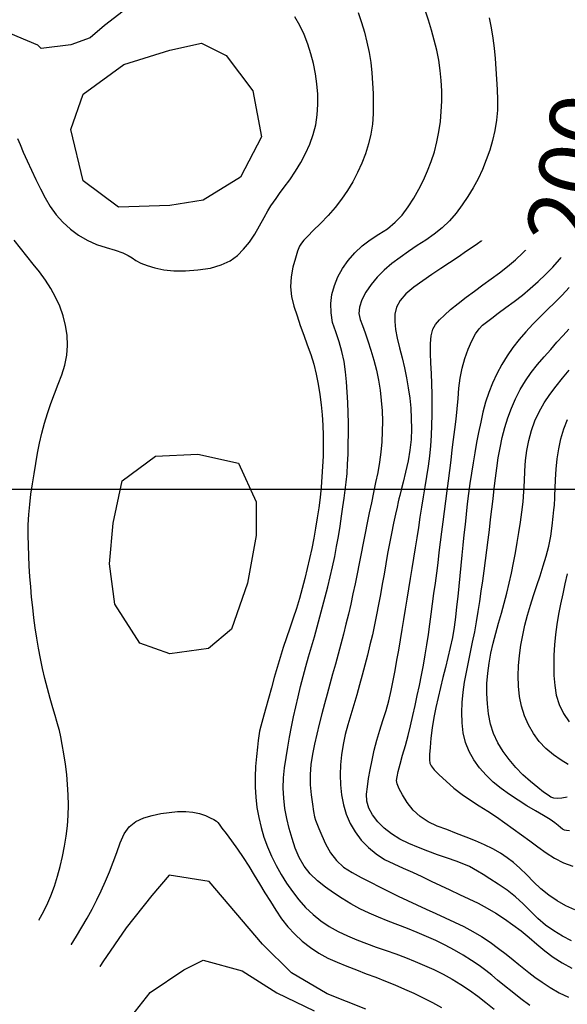
# Model space of a CAD drawing. Extents: x 790917 to 798090, y 7595979 to 7601082.
# Drawn here: x 796044 to 796210, y 7600344 to 7600642 of the extents above; entities that cross this region are included whole.
import ezdxf

# ---------------------------------------------------------------- set-up
doc = ezdxf.new("R2010")
doc.units = 0
for name, color, linetype in [('MALHA_COORDS_UTM', 7, 'CONTINUOUS'), ('TEXTO TOPOGRAFIA', 34, 'CONTINUOUS'), ('TOP-CURVA MESTRA', 34, 'CONTINUOUS'), ('TOP-CURVA_INTERMEDIARIA', 33, 'CONTINUOUS')]:
    doc.layers.add(name, color=color, linetype=linetype)
doc.styles.add('ROMANS', font='romans.shx', dxfattribs={"oblique": 15})

msp = doc.modelspace()

# ---------------------------------------------------------------- linework, layer by layer
at = {"layer": 'MALHA_COORDS_UTM'}
msp.add_line((795262.33, 7600500), (797012.2, 7600500), dxfattribs=at)
at = {"layer": 'TOP-CURVA MESTRA', "color": 251, "linetype": 'Continuous'}
for points in [[(796043.82, 7600605.98, 225), (796044.56, 7600604.13, 225), (796045.52, 7600601.89, 225), (796046.7, 7600599.25, 225), (796048.01, 7600596.41, 225), (796049.35, 7600593.61, 225), (796050.72, 7600590.82, 225), (796052.12, 7600588.06, 225), (796053.67, 7600585.41, 225), (796055.46, 7600582.94, 225), (796057.49, 7600580.67, 225), (796059.77, 7600578.59, 225), (796062.25, 7600576.75, 225), (796064.88, 7600575.22, 225), (796067.66, 7600573.98, 225), (796070.59, 7600573.04, 225), (796073.34, 7600572.24, 225), (796075.56, 7600571.46, 225), (796077.25, 7600570.67, 225), (796078.41, 7600569.89, 225), (796079.52, 7600569.11, 225), (796081.03, 7600568.36, 225), (796082.94, 7600567.62, 225), (796085.26, 7600566.9, 225), (796087.96, 7600566.33, 225), (796091.04, 7600566.04, 225), (796094.48, 7600566.02, 225), (796098.29, 7600566.28, 225), (796102.04, 7600566.85, 225), (796105.27, 7600567.77, 225), (796107.99, 7600569.04, 225), (796110.2, 7600570.65, 225), (796112.09, 7600572.55, 225), (796113.84, 7600574.68, 225), (796115.45, 7600577.04, 225), (796116.92, 7600579.63, 225), (796118.24, 7600582.11, 225), (796119.36, 7600584.12, 225), (796120.3, 7600585.68, 225), (796121.05, 7600586.78, 225), (796121.86, 7600587.85, 225), (796122.96, 7600589.33, 225), (796124.35, 7600591.23, 225), (796126.03, 7600593.53, 225), (796127.79, 7600596.08, 225), (796129.37, 7600598.73, 225), (796130.8, 7600601.46, 225), (796132.05, 7600604.29, 225), (796133.09, 7600607.18, 225), (796133.84, 7600610.15, 225), (796134.31, 7600613.18, 225), (796134.49, 7600616.27, 225), (796134.44, 7600619.38, 225), (796134.21, 7600622.48, 225), (796133.79, 7600625.55, 225), (796133.19, 7600628.6, 225), (796132.42, 7600631.6, 225), (796131.46, 7600634.52, 225), (796130.32, 7600637.37, 225), (796129, 7600640.15, 225), (796127.58, 7600642.76, 225)], [(796211.05, 7600363.58, 200), (796208.34, 7600364.92, 200), (796205.72, 7600366.52, 200), (796203.24, 7600368.32, 200), (796200.91, 7600370.32, 200), (796198.71, 7600372.52, 200), (796196.51, 7600374.74, 200), (796194.16, 7600376.84, 200), (796191.65, 7600378.81, 200), (796188.98, 7600380.65, 200), (796186.46, 7600382.28, 200), (796184.37, 7600383.6, 200), (796182.71, 7600384.63, 200), (796181.49, 7600385.35, 200), (796180.25, 7600385.98, 200), (796178.52, 7600386.72, 200), (796176.3, 7600387.57, 200), (796173.59, 7600388.53, 200), (796170.66, 7600389.56, 200), (796167.74, 7600390.65, 200), (796164.85, 7600391.79, 200), (796161.97, 7600392.98, 200), (796159.24, 7600394.29, 200), (796156.76, 7600395.83, 200), (796154.54, 7600397.57, 200), (796152.57, 7600399.53, 200), (796150.99, 7600401.59, 200), (796149.9, 7600403.67, 200), (796149.3, 7600405.77, 200), (796149.21, 7600407.87, 200), (796149.43, 7600410.1, 200), (796149.77, 7600412.55, 200), (796150.24, 7600415.24, 200), (796150.84, 7600418.15, 200), (796151.54, 7600421.17, 200), (796152.32, 7600424.18, 200), (796153.19, 7600427.16, 200), (796154.13, 7600430.13, 200), (796155.07, 7600433.1, 200), (796155.9, 7600436.11, 200), (796156.63, 7600439.14, 200), (796157.25, 7600442.2, 200), (796157.81, 7600445.27, 200), (796158.37, 7600448.34, 200), (796158.91, 7600451.42, 200), (796159.44, 7600454.5, 200), (796159.97, 7600457.58, 200), (796160.48, 7600460.66, 200), (796160.99, 7600463.75, 200), (796161.49, 7600466.83, 200), (796161.99, 7600469.92, 200), (796162.49, 7600473, 200), (796162.98, 7600476.09, 200), (796163.47, 7600479.17, 200), (796163.96, 7600482.26, 200), (796164.45, 7600485.34, 200), (796164.94, 7600488.43, 200), (796165.42, 7600491.52, 200), (796165.92, 7600494.6, 200), (796166.41, 7600497.69, 200), (796166.92, 7600500.77, 200), (796167.43, 7600503.85, 200), (796167.9, 7600506.94, 200), (796168.29, 7600510.03, 200), (796168.58, 7600513.14, 200), (796168.79, 7600516.25, 200), (796168.93, 7600519.37, 200), (796169.01, 7600522.49, 200), (796169.03, 7600525.61, 200), (796168.98, 7600528.73, 200), (796168.9, 7600531.85, 200), (796168.79, 7600534.95, 200), (796168.65, 7600538.05, 200), (796168.49, 7600541.14, 200), (796168.46, 7600544, 200), (796168.7, 7600546.39, 200), (796169.23, 7600548.33, 200), (796170.03, 7600549.81, 200), (796171.17, 7600551.14, 200), (796172.68, 7600552.63, 200), (796174.58, 7600554.29, 200), (796176.84, 7600556.12, 200), (796179.31, 7600558.01, 200), (796181.81, 7600559.88, 200), (796184.32, 7600561.72, 200), (796186.86, 7600563.54, 200), (796189.37, 7600565.39, 200), (796191.79, 7600567.32, 200), (796194.12, 7600569.33, 200), (796196.36, 7600571.43, 200), (796198.47, 7600573.64, 200), (796200.39, 7600576.02, 200), (796202.12, 7600578.55, 200), (796203.66, 7600581.25, 200), (796205.05, 7600584.04, 200), (796206.34, 7600586.88, 200), (796207.53, 7600589.75, 200), (796208.62, 7600592.68, 200), (796209.63, 7600595.63, 200), (796210.58, 7600598.59, 200)], [(796210.1, 7600416.82, 175), (796207.92, 7600418.15, 175), (796205.61, 7600419.78, 175), (796203.36, 7600421.67, 175), (796201.36, 7600423.81, 175), (796199.61, 7600426.18, 175), (796198.11, 7600428.8, 175), (796196.9, 7600431.58, 175), (796195.99, 7600434.46, 175), (796195.38, 7600437.42, 175), (796195.08, 7600440.49, 175), (796195.02, 7600443.59, 175), (796195.11, 7600446.68, 175), (796195.37, 7600449.77, 175), (796195.78, 7600452.84, 175), (796196.34, 7600455.9, 175), (796197.01, 7600458.93, 175), (796197.79, 7600461.94, 175), (796198.68, 7600464.93, 175), (796199.63, 7600467.9, 175), (796200.6, 7600470.88, 175), (796201.57, 7600473.84, 175), (796202.55, 7600476.81, 175), (796203.46, 7600479.79, 175), (796204.21, 7600482.81, 175), (796204.8, 7600485.86, 175), (796205.22, 7600488.95, 175), (796205.53, 7600491.72, 175), (796205.76, 7600493.8, 175), (796205.92, 7600495.21, 175), (796205.99, 7600495.94, 175), (796206.04, 7600496.67, 175), (796206.09, 7600498.09, 175), (796206.16, 7600500.18, 175), (796206.24, 7600502.96, 175), (796206.41, 7600506.07, 175), (796206.73, 7600509.16, 175), (796207.22, 7600512.22, 175), (796207.87, 7600515.27, 175), (796208.74, 7600518.23, 175), (796209.89, 7600521.04, 175)], [(796046.22, 7600342.37, 225), (796047.81, 7600344.59, 225), (796049.49, 7600346.94, 225), (796051.25, 7600349.42, 225), (796053.04, 7600351.98, 225), (796054.82, 7600354.55, 225), (796056.57, 7600357.13, 225), (796058.31, 7600359.73, 225), (796060.01, 7600362.35, 225), (796061.66, 7600365, 225), (796063.27, 7600367.67, 225), (796064.82, 7600370.38, 225), (796066.32, 7600373.12, 225), (796067.74, 7600375.89, 225), (796069.08, 7600378.69, 225), (796070.34, 7600381.53, 225), (796071.54, 7600384.39, 225), (796072.68, 7600387.28, 225), (796073.76, 7600390.2, 225), (796074.77, 7600393.14, 225), (796075.96, 7600395.83, 225), (796077.55, 7600397.98, 225), (796079.54, 7600399.6, 225), (796081.92, 7600400.69, 225), (796084.51, 7600401.42, 225), (796087.07, 7600401.98, 225), (796089.63, 7600402.37, 225), (796092.16, 7600402.59, 225), (796094.59, 7600402.61, 225), (796096.79, 7600402.43, 225), (796098.77, 7600402.03, 225), (796100.53, 7600401.42, 225), (796102, 7600400.75, 225), (796103.11, 7600400.19, 225), (796103.87, 7600399.72, 225), (796104.26, 7600399.35, 225), (796104.69, 7600398.75, 225), (796105.52, 7600397.62, 225), (796106.76, 7600395.95, 225), (796108.4, 7600393.74, 225), (796110.23, 7600391.23, 225), (796111.98, 7600388.68, 225), (796113.68, 7600386.07, 225), (796115.3, 7600383.42, 225), (796116.91, 7600380.74, 225), (796118.52, 7600378.07, 225), (796120.15, 7600375.42, 225), (796121.78, 7600372.78, 225), (796123.51, 7600370.21, 225), (796125.42, 7600367.81, 225), (796127.52, 7600365.55, 225), (796129.79, 7600363.45, 225), (796132.22, 7600361.53, 225), (796134.78, 7600359.83, 225), (796137.48, 7600358.33, 225), (796140.31, 7600357.06, 225), (796143.21, 7600355.89, 225), (796146.12, 7600354.75, 225), (796149.03, 7600353.62, 225), (796151.95, 7600352.52, 225), (796154.87, 7600351.39, 225), (796157.76, 7600350.21, 225), (796160.63, 7600348.98, 225), (796163.47, 7600347.7, 225), (796166.28, 7600346.35, 225), (796169.06, 7600344.93, 225), (796171.8, 7600343.44, 225)]]:
    msp.add_polyline3d(points, dxfattribs=at)
at = {"layer": 'TOP-CURVA_INTERMEDIARIA', "color": 254, "linetype": 'Continuous'}
for points in [[(796070.03, 7600640.12, 229.67), (796065.77, 7600636.39, 230), (796059.9, 7600634.26, 230), (796050.93, 7600633.2, 230), (796049.95, 7600634.18, 230), (796038.63, 7600638.96, 230), (796027.56, 7600649.09, 230), (796026.49, 7600651.35, 230), (796015.82, 7600654.66, 230), (796008.58, 7600662.4, 230), (796018.46, 7600667.98, 230), (796022.15, 7600668.03, 230), (796034.44, 7600669.82, 230), (796039.41, 7600670.81, 230), (796051.78, 7600671.37, 230), (796064.18, 7600670.21, 230), (796076.18, 7600666.86, 230), (796078.17, 7600665.77, 230), (796082.75, 7600654.94, 230), (796080.7, 7600650.79, 230), (796076.97, 7600645.46, 230)], [(796117.49, 7600606.53, 230), (796111.09, 7600594.27, 230), (796099.89, 7600587.34, 230), (796089.76, 7600585.74, 230), (796074.3, 7600585.2, 230), (796063.64, 7600593.2, 230), (796059.9, 7600608.67, 230), (796063.64, 7600619.33, 230), (796075.9, 7600628.39, 230), (796089.76, 7600632.66, 230), (796099.36, 7600634.79, 230), (796106.82, 7600631.06, 230), (796114.82, 7600620.4, 230)], [(796101.49, 7600451.91, 230), (796089.76, 7600450.31, 230), (796080.7, 7600453.5, 230), (796073.23, 7600465.24, 230), (796071.63, 7600477.5, 230), (796072.7, 7600489.76, 230), (796075.37, 7600502.56, 230), (796085.5, 7600510.02, 230), (796098.29, 7600510.56, 230), (796110.56, 7600507.89, 230), (796115.89, 7600496.16, 230), (796115.89, 7600486.03, 230), (796113.22, 7600471.63, 230), (796108.42, 7600457.77, 230)]]:
    msp.add_polyline3d(points, close=True, dxfattribs=at)
for points in [[(796146.7, 7600644.03, 220), (796147.67, 7600641.06, 220), (796148.55, 7600638.07, 220), (796149.31, 7600635.04, 220), (796149.94, 7600631.99, 220), (796150.44, 7600628.92, 220), (796150.79, 7600625.83, 220), (796151.04, 7600622.72, 220), (796151.18, 7600619.62, 220), (796151.23, 7600616.52, 220), (796151.18, 7600613.43, 220), (796150.96, 7600610.35, 220), (796150.51, 7600607.32, 220), (796149.82, 7600604.33, 220), (796148.89, 7600601.38, 220), (796147.76, 7600598.48, 220), (796146.48, 7600595.66, 220), (796145.03, 7600592.92, 220), (796143.41, 7600590.26, 220), (796141.64, 7600587.67, 220), (796139.68, 7600585.15, 220), (796137.56, 7600582.7, 220), (796135.26, 7600580.32, 220), (796133.12, 7600578.19, 220), (796131.44, 7600576.49, 220), (796130.24, 7600575.22, 220), (796129.51, 7600574.39, 220), (796128.98, 7600573.47, 220), (796128.38, 7600571.95, 220), (796127.71, 7600569.85, 220), (796126.97, 7600567.15, 220), (796126.41, 7600564.16, 220), (796126.27, 7600561.19, 220), (796126.56, 7600558.25, 220), (796127.27, 7600555.33, 220), (796128.22, 7600552.42, 220), (796129.2, 7600549.5, 220), (796130.24, 7600546.59, 220), (796131.31, 7600543.67, 220), (796132.34, 7600540.73, 220), (796133.23, 7600537.75, 220), (796133.99, 7600534.74, 220), (796134.61, 7600531.7, 220), (796135.12, 7600528.63, 220), (796135.52, 7600525.54, 220), (796135.82, 7600522.44, 220), (796136.01, 7600519.33, 220), (796136.12, 7600516.21, 220), (796136.14, 7600513.09, 220), (796136.08, 7600509.97, 220), (796135.93, 7600506.86, 220), (796135.72, 7600503.74, 220), (796135.46, 7600500.63, 220), (796135.14, 7600497.52, 220), (796134.76, 7600494.42, 220), (796134.33, 7600491.33, 220), (796133.83, 7600488.24, 220), (796133.28, 7600485.17, 220), (796132.67, 7600482.11, 220), (796132.01, 7600479.06, 220), (796131.31, 7600476.02, 220), (796130.56, 7600472.99, 220), (796129.76, 7600469.98, 220), (796128.91, 7600466.97, 220), (796128.01, 7600463.98, 220), (796127.06, 7600461.01, 220), (796126.05, 7600458.06, 220), (796125.04, 7600455.1, 220), (796124.06, 7600452.14, 220), (796123.13, 7600449.16, 220), (796122.22, 7600446.17, 220), (796121.34, 7600443.13, 220), (796120.45, 7600440.01, 220), (796119.57, 7600436.82, 220), (796118.67, 7600433.54, 220), (796117.89, 7600430.59, 220), (796117.3, 7600428.39, 220), (796116.92, 7600426.92, 220), (796116.75, 7600426.19, 220), (796116.65, 7600425.49, 220), (796116.47, 7600424.1, 220), (796116.23, 7600422.04, 220), (796115.92, 7600419.29, 220), (796115.66, 7600416.19, 220), (796115.54, 7600413.1, 220), (796115.57, 7600410.01, 220), (796115.75, 7600406.93, 220), (796116.1, 7600403.86, 220), (796116.63, 7600400.82, 220), (796117.34, 7600397.82, 220), (796118.23, 7600394.86, 220), (796119.29, 7600391.95, 220), (796120.5, 7600389.1, 220), (796121.86, 7600386.31, 220), (796123.37, 7600383.59, 220), (796125.02, 7600380.95, 220), (796126.81, 7600378.41, 220), (796128.74, 7600375.98, 220), (796130.81, 7600373.66, 220), (796133.03, 7600371.5, 220), (796135.4, 7600369.57, 220), (796137.94, 7600367.86, 220), (796140.64, 7600366.39, 220), (796143.44, 7600365.07, 220), (796146.29, 7600363.85, 220), (796149.18, 7600362.71, 220), (796152.12, 7600361.66, 220), (796155.07, 7600360.64, 220), (796158.01, 7600359.58, 220), (796160.93, 7600358.48, 220), (796163.84, 7600357.35, 220), (796166.71, 7600356.14, 220), (796169.53, 7600354.84, 220), (796172.3, 7600353.43, 220), (796175, 7600351.93, 220), (796177.66, 7600350.32, 220), (796180.24, 7600348.6, 220), (796182.76, 7600346.79, 220), (796185.22, 7600344.87, 220), (796187.68, 7600342.92, 220)], [(796198.53, 7600344.03, 215), (796195.76, 7600346.06, 215), (796193.14, 7600348.1, 215), (796190.8, 7600349.96, 215), (796188.75, 7600351.65, 215), (796186.98, 7600353.16, 215), (796185.22, 7600354.6, 215), (796183.21, 7600356.08, 215), (796180.93, 7600357.62, 215), (796178.39, 7600359.2, 215), (796175.7, 7600360.76, 215), (796172.95, 7600362.22, 215), (796170.16, 7600363.6, 215), (796167.31, 7600364.88, 215), (796164.44, 7600366.09, 215), (796161.55, 7600367.27, 215), (796158.64, 7600368.41, 215), (796155.72, 7600369.51, 215), (796152.82, 7600370.65, 215), (796149.97, 7600371.9, 215), (796147.18, 7600373.26, 215), (796144.45, 7600374.74, 215), (796141.79, 7600376.32, 215), (796139.23, 7600378.01, 215), (796136.75, 7600379.8, 215), (796134.37, 7600381.71, 215), (796132.21, 7600383.79, 215), (796130.36, 7600386.12, 215), (796128.85, 7600388.7, 215), (796127.66, 7600391.52, 215), (796126.7, 7600394.47, 215), (796125.86, 7600397.46, 215), (796125.16, 7600400.48, 215), (796124.57, 7600403.54, 215), (796124.18, 7600406.61, 215), (796124.02, 7600409.68, 215), (796124.1, 7600412.77, 215), (796124.42, 7600415.86, 215), (796124.89, 7600418.94, 215), (796125.39, 7600422.03, 215), (796125.94, 7600425.1, 215), (796126.52, 7600428.17, 215), (796127.15, 7600431.22, 215), (796127.81, 7600434.28, 215), (796128.52, 7600437.32, 215), (796129.25, 7600440.36, 215), (796130.03, 7600443.38, 215), (796130.84, 7600446.4, 215), (796131.68, 7600449.41, 215), (796132.55, 7600452.41, 215), (796133.43, 7600455.41, 215), (796134.29, 7600458.41, 215), (796135.13, 7600461.42, 215), (796135.94, 7600464.44, 215), (796136.74, 7600467.46, 215), (796137.5, 7600470.49, 215), (796138.22, 7600473.52, 215), (796138.92, 7600476.57, 215), (796139.57, 7600479.63, 215), (796140.17, 7600482.69, 215), (796140.72, 7600485.77, 215), (796141.21, 7600488.85, 215), (796141.66, 7600491.85, 215), (796142.07, 7600494.65, 215), (796142.45, 7600497.27, 215), (796142.78, 7600499.7, 215), (796143.07, 7600502.13, 215), (796143.3, 7600504.76, 215), (796143.49, 7600507.59, 215), (796143.61, 7600510.62, 215), (796143.69, 7600513.74, 215), (796143.73, 7600516.86, 215), (796143.71, 7600519.98, 215), (796143.65, 7600523.1, 215), (796143.54, 7600526.22, 215), (796143.36, 7600529.33, 215), (796143.12, 7600532.43, 215), (796142.82, 7600535.52, 215), (796142.39, 7600538.59, 215), (796141.75, 7600541.61, 215), (796140.92, 7600544.59, 215), (796139.88, 7600547.53, 215), (796138.96, 7600550.42, 215), (796138.47, 7600553.27, 215), (796138.4, 7600556.08, 215), (796138.75, 7600558.85, 215), (796139.48, 7600561.56, 215), (796140.55, 7600564.18, 215), (796141.95, 7600566.71, 215), (796143.69, 7600569.16, 215), (796145.7, 7600571.45, 215), (796147.9, 7600573.53, 215), (796150.31, 7600575.39, 215), (796152.91, 7600577.04, 215), (796155.5, 7600578.71, 215), (796157.84, 7600580.65, 215), (796159.93, 7600582.85, 215), (796161.78, 7600585.33, 215), (796163.44, 7600587.96, 215), (796164.97, 7600590.65, 215), (796166.37, 7600593.4, 215), (796167.63, 7600596.21, 215), (796168.75, 7600599.07, 215), (796169.69, 7600601.99, 215), (796170.46, 7600604.97, 215), (796171.05, 7600608.01, 215), (796171.48, 7600611.08, 215), (796171.76, 7600614.16, 215), (796171.9, 7600617.26, 215), (796171.89, 7600620.38, 215), (796171.73, 7600623.49, 215), (796171.42, 7600626.57, 215), (796170.97, 7600629.63, 215), (796170.37, 7600632.67, 215), (796169.65, 7600635.69, 215), (796168.82, 7600638.72, 215), (796167.91, 7600641.73, 215), (796166.89, 7600644.75, 215)], [(796186.24, 7600642.46, 210), (796186.8, 7600639.39, 210), (796187.28, 7600636.32, 210), (796187.68, 7600633.23, 210), (796188, 7600630.13, 210), (796188.25, 7600627.02, 210), (796188.46, 7600623.9, 210), (796188.61, 7600620.78, 210), (796188.72, 7600617.66, 210), (796188.69, 7600614.55, 210), (796188.44, 7600611.47, 210), (796187.96, 7600608.41, 210), (796187.26, 7600605.39, 210), (796186.38, 7600602.41, 210), (796185.36, 7600599.49, 210), (796184.19, 7600596.63, 210), (796182.87, 7600593.84, 210), (796181.41, 7600591.11, 210), (796179.82, 7600588.47, 210), (796178.09, 7600585.92, 210), (796176.23, 7600583.45, 210), (796174.21, 7600581.12, 210), (796172.01, 7600578.98, 210), (796169.63, 7600577.04, 210), (796167.07, 7600575.29, 210), (796164.44, 7600573.6, 210), (796161.87, 7600571.85, 210), (796159.34, 7600570.04, 210), (796156.85, 7600568.17, 210), (796154.52, 7600566.2, 210), (796152.42, 7600564.1, 210), (796150.56, 7600561.87, 210), (796148.94, 7600559.52, 210), (796147.72, 7600557.19, 210), (796147.03, 7600555.04, 210), (796146.88, 7600553.08, 210), (796147.27, 7600551.31, 210), (796147.97, 7600549.47, 210), (796148.75, 7600547.31, 210), (796149.6, 7600544.82, 210), (796150.52, 7600542.02, 210), (796151.41, 7600539.03, 210), (796152.17, 7600536.02, 210), (796152.79, 7600532.97, 210), (796153.28, 7600529.9, 210), (796153.64, 7600526.8, 210), (796153.86, 7600523.7, 210), (796153.96, 7600520.58, 210), (796153.93, 7600517.47, 210), (796153.78, 7600514.35, 210), (796153.5, 7600511.25, 210), (796153.09, 7600508.17, 210), (796152.55, 7600505.1, 210), (796151.94, 7600502.04, 210), (796151.32, 7600498.98, 210), (796150.68, 7600495.93, 210), (796150.02, 7600492.87, 210), (796149.37, 7600489.81, 210), (796148.74, 7600486.75, 210), (796148.14, 7600483.69, 210), (796147.55, 7600480.62, 210), (796146.97, 7600477.55, 210), (796146.37, 7600474.49, 210), (796145.74, 7600471.43, 210), (796145.09, 7600468.37, 210), (796144.42, 7600465.32, 210), (796143.72, 7600462.28, 210), (796142.98, 7600459.24, 210), (796142.21, 7600456.21, 210), (796141.42, 7600453.19, 210), (796140.61, 7600450.17, 210), (796139.79, 7600447.16, 210), (796138.94, 7600444.15, 210), (796138.09, 7600441.14, 210), (796137.27, 7600438.13, 210), (796136.46, 7600435.11, 210), (796135.68, 7600432.09, 210), (796134.92, 7600429.05, 210), (796134.2, 7600426.01, 210), (796133.52, 7600422.97, 210), (796132.88, 7600419.91, 210), (796132.38, 7600416.85, 210), (796132.15, 7600413.79, 210), (796132.17, 7600410.72, 210), (796132.45, 7600407.65, 210), (796132.84, 7600404.87, 210), (796133.2, 7600402.67, 210), (796133.51, 7600401.04, 210), (796133.79, 7600400, 210), (796134.18, 7600398.98, 210), (796134.81, 7600397.44, 210), (796135.7, 7600395.39, 210), (796136.82, 7600392.81, 210), (796138.26, 7600390.14, 210), (796140.08, 7600387.81, 210), (796142.26, 7600385.82, 210), (796144.82, 7600384.17, 210), (796147.57, 7600382.69, 210), (796150.34, 7600381.24, 210), (796153.12, 7600379.82, 210), (796155.91, 7600378.43, 210), (796158.72, 7600377.06, 210), (796161.54, 7600375.72, 210), (796164.38, 7600374.4, 210), (796167.22, 7600373.12, 210), (796170.07, 7600371.83, 210), (796172.9, 7600370.52, 210), (796175.72, 7600369.19, 210), (796178.52, 7600367.83, 210), (796181.27, 7600366.39, 210), (796183.95, 7600364.82, 210), (796186.54, 7600363.11, 210), (796189.05, 7600361.28, 210), (796191.39, 7600359.47, 210), (796193.44, 7600357.85, 210), (796195.21, 7600356.41, 210), (796196.69, 7600355.17, 210), (796198.2, 7600353.95, 210), (796200.04, 7600352.59, 210), (796202.19, 7600351.1, 210), (796204.67, 7600349.47, 210), (796207.35, 7600347.88, 210), (796210.12, 7600346.53, 210)], [(796203.61, 7600644.7, 205), (796203.78, 7600641.59, 205), (796203.89, 7600638.47, 205), (796203.93, 7600635.36, 205), (796203.9, 7600632.24, 205), (796203.84, 7600629.11, 205), (796203.76, 7600625.99, 205), (796203.66, 7600622.87, 205), (796203.55, 7600619.75, 205), (796203.37, 7600616.63, 205), (796203.05, 7600613.54, 205), (796202.59, 7600610.47, 205), (796201.99, 7600607.42, 205), (796201.27, 7600604.4, 205), (796200.41, 7600601.43, 205), (796199.42, 7600598.49, 205), (796198.29, 7600595.6, 205), (796197.06, 7600592.75, 205), (796195.72, 7600589.95, 205), (796194.29, 7600587.18, 205), (796192.76, 7600584.47, 205), (796191.07, 7600581.88, 205), (796189.13, 7600579.52, 205), (796186.95, 7600577.37, 205), (796184.53, 7600575.46, 205), (796181.99, 7600573.66, 205), (796179.42, 7600571.89, 205), (796176.83, 7600570.15, 205), (796174.22, 7600568.43, 205), (796171.59, 7600566.69, 205), (796168.93, 7600564.88, 205), (796166.23, 7600563.01, 205), (796163.5, 7600561.08, 205), (796161.08, 7600559.09, 205), (796159.31, 7600557.07, 205), (796158.2, 7600555.02, 205), (796157.74, 7600552.94, 205), (796157.73, 7600550.72, 205), (796157.95, 7600548.28, 205), (796158.42, 7600545.61, 205), (796159.12, 7600542.72, 205), (796159.91, 7600539.71, 205), (796160.62, 7600536.69, 205), (796161.24, 7600533.65, 205), (796161.78, 7600530.6, 205), (796162.22, 7600527.54, 205), (796162.53, 7600524.46, 205), (796162.7, 7600521.36, 205), (796162.75, 7600518.24, 205), (796162.62, 7600515.08, 205), (796162.29, 7600511.85, 205), (796161.74, 7600508.56, 205), (796160.98, 7600505.2, 205), (796160.21, 7600502.14, 205), (796159.62, 7600499.78, 205), (796159.2, 7600498.1, 205), (796158.96, 7600497.12, 205), (796158.75, 7600496.18, 205), (796158.41, 7600494.63, 205), (796157.95, 7600492.48, 205), (796157.37, 7600489.73, 205), (796156.74, 7600486.67, 205), (796156.14, 7600483.61, 205), (796155.56, 7600480.54, 205), (796155.01, 7600477.46, 205), (796154.48, 7600474.38, 205), (796153.93, 7600471.3, 205), (796153.38, 7600468.23, 205), (796152.82, 7600465.16, 205), (796152.23, 7600462.09, 205), (796151.61, 7600459.03, 205), (796150.94, 7600455.98, 205), (796150.23, 7600452.94, 205), (796149.48, 7600449.91, 205), (796148.71, 7600446.88, 205), (796147.9, 7600443.87, 205), (796147.06, 7600440.86, 205), (796146.21, 7600437.85, 205), (796145.34, 7600434.85, 205), (796144.47, 7600431.85, 205), (796143.58, 7600428.85, 205), (796142.78, 7600425.85, 205), (796142.14, 7600422.83, 205), (796141.66, 7600419.79, 205), (796141.34, 7600416.74, 205), (796141.23, 7600413.68, 205), (796141.33, 7600410.66, 205), (796141.67, 7600407.66, 205), (796142.23, 7600404.68, 205), (796143.07, 7600401.79, 205), (796144.25, 7600399.05, 205), (796145.77, 7600396.45, 205), (796147.61, 7600394.01, 205), (796149.74, 7600391.78, 205), (796152.08, 7600389.84, 205), (796154.63, 7600388.17, 205), (796157.39, 7600386.8, 205), (796160.25, 7600385.54, 205), (796163.1, 7600384.26, 205), (796165.93, 7600382.94, 205), (796168.75, 7600381.6, 205), (796171.56, 7600380.25, 205), (796174.38, 7600378.91, 205), (796177.21, 7600377.58, 205), (796180.04, 7600376.27, 205), (796182.85, 7600374.91, 205), (796185.58, 7600373.44, 205), (796188.25, 7600371.87, 205), (796190.85, 7600370.2, 205), (796193.39, 7600368.43, 205), (796195.86, 7600366.56, 205), (796198.26, 7600364.59, 205), (796200.59, 7600362.53, 205), (796202.98, 7600360.49, 205), (796205.54, 7600358.6, 205), (796208.27, 7600356.85, 205), (796211.18, 7600355.25, 205)], [(796042.94, 7600358.35, 220), (796044.72, 7600360.92, 220), (796046.45, 7600363.52, 220), (796048.11, 7600366.16, 220), (796049.7, 7600368.84, 220), (796051.22, 7600371.57, 220), (796052.63, 7600374.34, 220), (796053.88, 7600377.18, 220), (796054.97, 7600380.07, 220), (796055.9, 7600383.04, 220), (796056.71, 7600386.04, 220), (796057.41, 7600389.07, 220), (796058.02, 7600392.13, 220), (796058.51, 7600395.21, 220), (796058.89, 7600398.3, 220), (796059.12, 7600401.4, 220), (796059.2, 7600404.51, 220), (796059.13, 7600407.63, 220), (796058.94, 7600410.74, 220), (796058.66, 7600413.85, 220), (796058.29, 7600416.94, 220), (796057.82, 7600420.02, 220), (796057.33, 7600422.85, 220), (796056.88, 7600425.2, 220), (796056.47, 7600427.06, 220), (796056.1, 7600428.45, 220), (796055.69, 7600429.83, 220), (796055.15, 7600431.67, 220), (796054.48, 7600433.97, 220), (796053.68, 7600436.75, 220), (796052.86, 7600439.75, 220), (796052.09, 7600442.78, 220), (796051.38, 7600445.82, 220), (796050.72, 7600448.87, 220), (796050.13, 7600451.94, 220), (796049.61, 7600455.01, 220), (796049.14, 7600458.1, 220), (796048.74, 7600461.19, 220), (796048.39, 7600464.29, 220), (796048.07, 7600467.4, 220), (796047.8, 7600470.51, 220), (796047.56, 7600473.63, 220), (796047.36, 7600476.74, 220), (796047.21, 7600479.86, 220), (796047.1, 7600482.98, 220), (796047.04, 7600486.1, 220), (796047.06, 7600489.22, 220), (796047.21, 7600492.33, 220), (796047.48, 7600495.43, 220), (796047.87, 7600498.52, 220), (796048.33, 7600501.61, 220), (796048.82, 7600504.69, 220), (796049.32, 7600507.78, 220), (796049.85, 7600510.86, 220), (796050.44, 7600513.92, 220), (796051.15, 7600516.95, 220), (796051.97, 7600519.95, 220), (796052.9, 7600522.92, 220), (796053.91, 7600525.86, 220), (796054.96, 7600528.79, 220), (796056.05, 7600531.7, 220), (796057.17, 7600534.6, 220), (796058.14, 7600537.51, 220), (796058.73, 7600540.47, 220), (796058.95, 7600543.46, 220), (796058.79, 7600546.51, 220), (796058.32, 7600549.52, 220), (796057.59, 7600552.44, 220), (796056.58, 7600555.27, 220), (796055.31, 7600558.01, 220), (796053.83, 7600560.66, 220), (796052.21, 7600563.21, 220), (796050.45, 7600565.68, 220), (796048.53, 7600568.05, 220), (796046.58, 7600570.41, 220), (796044.68, 7600572.83, 220), (796042.84, 7600575.31, 220)], [(796212.1, 7600372.94, 195), (796209.36, 7600374.13, 195), (796206.7, 7600375.6, 195), (796204.19, 7600377.3, 195), (796201.84, 7600379.22, 195), (796199.64, 7600381.38, 195), (796197.55, 7600383.54, 195), (796195.52, 7600385.47, 195), (796193.54, 7600387.18, 195), (796191.61, 7600388.67, 195), (796189.6, 7600390.02, 195), (796187.34, 7600391.31, 195), (796184.84, 7600392.55, 195), (796182.1, 7600393.74, 195), (796179.24, 7600394.89, 195), (796176.36, 7600396.02, 195), (796173.46, 7600397.14, 195), (796170.54, 7600398.24, 195), (796167.78, 7600399.5, 195), (796165.34, 7600401.11, 195), (796163.22, 7600403.06, 195), (796161.43, 7600405.37, 195), (796160.02, 7600407.64, 195), (796159.02, 7600409.5, 195), (796158.44, 7600410.96, 195), (796158.28, 7600412, 195), (796158.43, 7600413.11, 195), (796158.78, 7600414.74, 195), (796159.34, 7600416.91, 195), (796160.09, 7600419.6, 195), (796160.92, 7600422.57, 195), (796161.72, 7600425.56, 195), (796162.47, 7600428.56, 195), (796163.18, 7600431.59, 195), (796163.86, 7600434.63, 195), (796164.52, 7600437.68, 195), (796165.17, 7600440.73, 195), (796165.79, 7600443.79, 195), (796166.38, 7600446.86, 195), (796166.92, 7600449.94, 195), (796167.42, 7600453.02, 195), (796167.86, 7600456.11, 195), (796168.29, 7600459.21, 195), (796168.71, 7600462.3, 195), (796169.13, 7600465.4, 195), (796169.55, 7600468.5, 195), (796169.97, 7600471.59, 195), (796170.37, 7600474.69, 195), (796170.77, 7600477.79, 195), (796171.16, 7600480.89, 195), (796171.55, 7600483.99, 195), (796171.94, 7600487.09, 195), (796172.34, 7600490.19, 195), (796172.73, 7600493.29, 195), (796173.12, 7600496.39, 195), (796173.52, 7600499.49, 195), (796173.91, 7600502.59, 195), (796174.31, 7600505.69, 195), (796174.7, 7600508.79, 195), (796175.09, 7600511.89, 195), (796175.48, 7600514.99, 195), (796175.85, 7600518.1, 195), (796176.22, 7600521.2, 195), (796176.54, 7600524.31, 195), (796176.83, 7600527.41, 195), (796177.09, 7600530.53, 195), (796177.44, 7600533.6, 195), (796178.03, 7600536.59, 195), (796178.84, 7600539.49, 195), (796179.88, 7600542.32, 195), (796181.02, 7600544.85, 195), (796182.12, 7600546.91, 195), (796183.18, 7600548.47, 195), (796184.2, 7600549.55, 195), (796185.4, 7600550.51, 195), (796186.98, 7600551.72, 195), (796188.94, 7600553.18, 195), (796191.28, 7600554.89, 195), (796193.79, 7600556.75, 195), (796196.24, 7600558.68, 195), (796198.64, 7600560.68, 195), (796200.98, 7600562.74, 195), (796203.25, 7600564.87, 195), (796205.42, 7600567.08, 195), (796207.5, 7600569.37, 195), (796209.49, 7600571.73, 195), (796211.36, 7600574.18, 195)], [(796210.38, 7600560.97, 190), (796208.26, 7600558.68, 190), (796206.08, 7600556.45, 190), (796203.83, 7600554.28, 190), (796201.6, 7600552.1, 190), (796199.43, 7600549.88, 190), (796197.33, 7600547.59, 190), (796195.3, 7600545.25, 190), (796193.39, 7600542.82, 190), (796191.61, 7600540.29, 190), (796189.99, 7600537.66, 190), (796188.51, 7600534.92, 190), (796187.2, 7600532.1, 190), (796186.07, 7600529.22, 190), (796185.11, 7600526.27, 190), (796184.33, 7600523.26, 190), (796183.67, 7600520.22, 190), (796183.03, 7600517.16, 190), (796182.44, 7600514.1, 190), (796181.87, 7600511.03, 190), (796181.35, 7600507.95, 190), (796180.86, 7600504.87, 190), (796180.41, 7600501.78, 190), (796179.99, 7600498.68, 190), (796179.61, 7600495.58, 190), (796179.25, 7600492.48, 190), (796178.92, 7600489.37, 190), (796178.61, 7600486.26, 190), (796178.31, 7600483.15, 190), (796178.01, 7600480.04, 190), (796177.7, 7600476.93, 190), (796177.38, 7600473.82, 190), (796177.06, 7600470.71, 190), (796176.73, 7600467.6, 190), (796176.39, 7600464.5, 190), (796176.03, 7600461.39, 190), (796175.63, 7600458.3, 190), (796175.11, 7600455.23, 190), (796174.49, 7600452.18, 190), (796173.77, 7600449.15, 190), (796173, 7600446.13, 190), (796172.24, 7600443.12, 190), (796171.5, 7600440.09, 190), (796170.77, 7600437.07, 190), (796170.09, 7600434.04, 190), (796169.51, 7600430.98, 190), (796169.03, 7600427.91, 190), (796168.65, 7600424.81, 190), (796168.37, 7600422.01, 190), (796168.22, 7600419.82, 190), (796168.18, 7600418.23, 190), (796168.27, 7600417.26, 190), (796168.69, 7600416.41, 190), (796169.65, 7600415.21, 190), (796171.16, 7600413.66, 190), (796173.21, 7600411.75, 190), (796175.58, 7600409.72, 190), (796178.03, 7600407.8, 190), (796180.57, 7600406.01, 190), (796183.18, 7600404.33, 190), (796185.82, 7600402.68, 190), (796188.42, 7600400.98, 190), (796190.97, 7600399.23, 190), (796193.48, 7600397.42, 190), (796195.97, 7600395.58, 190), (796198.45, 7600393.77, 190), (796200.93, 7600391.96, 190), (796203.4, 7600390.17, 190), (796205.94, 7600388.53, 190), (796208.61, 7600387.16, 190), (796211.43, 7600386.08, 190)], [(796210.46, 7600396.83, 185), (796209.59, 7600396.85, 185), (796209.01, 7600397.01, 185), (796208.39, 7600397.32, 185), (796207.73, 7600397.8, 185), (796207.03, 7600398.44, 185), (796206.07, 7600399.25, 185), (796204.61, 7600400.25, 185), (796202.67, 7600401.45, 185), (796200.22, 7600402.84, 185), (796197.56, 7600404.37, 185), (796194.94, 7600406.01, 185), (796192.38, 7600407.74, 185), (796189.85, 7600409.57, 185), (796187.47, 7600411.52, 185), (796185.29, 7600413.61, 185), (796183.33, 7600415.86, 185), (796181.59, 7600418.25, 185), (796180.14, 7600420.8, 185), (796179.06, 7600423.51, 185), (796178.36, 7600426.38, 185), (796178.02, 7600429.42, 185), (796177.96, 7600432.53, 185), (796178.07, 7600435.61, 185), (796178.35, 7600438.66, 185), (796178.8, 7600441.7, 185), (796179.36, 7600444.72, 185), (796179.94, 7600447.74, 185), (796180.56, 7600450.78, 185), (796181.2, 7600453.82, 185), (796181.84, 7600456.87, 185), (796182.42, 7600459.94, 185), (796182.94, 7600463.01, 185), (796183.4, 7600466.1, 185), (796183.84, 7600469.2, 185), (796184.26, 7600472.29, 185), (796184.68, 7600475.39, 185), (796185.08, 7600478.49, 185), (796185.49, 7600481.58, 185), (796185.88, 7600484.68, 185), (796186.27, 7600487.78, 185), (796186.66, 7600490.88, 185), (796187.04, 7600493.98, 185), (796187.41, 7600497.08, 185), (796187.76, 7600500.19, 185), (796188.11, 7600503.3, 185), (796188.49, 7600506.39, 185), (796188.96, 7600509.48, 185), (796189.51, 7600512.54, 185), (796190.14, 7600515.6, 185), (796190.9, 7600518.61, 185), (796191.82, 7600521.57, 185), (796192.91, 7600524.48, 185), (796194.15, 7600527.33, 185), (796195.56, 7600530.09, 185), (796197.15, 7600532.74, 185), (796198.91, 7600535.28, 185), (796200.84, 7600537.71, 185), (796202.84, 7600540.03, 185), (796204.79, 7600542.27, 185), (796206.69, 7600544.41, 185), (796208.54, 7600546.47, 185), (796210.3, 7600548.39, 185)], [(796209.81, 7600406.91, 180), (796208.17, 7600406.66, 180), (796206.79, 7600406.59, 180), (796205.7, 7600406.69, 180), (796204.88, 7600406.97, 180), (796203.99, 7600407.54, 180), (796202.67, 7600408.51, 180), (796200.91, 7600409.89, 180), (796198.72, 7600411.68, 180), (796196.4, 7600413.74, 180), (796194.25, 7600415.95, 180), (796192.25, 7600418.29, 180), (796190.42, 7600420.79, 180), (796188.83, 7600423.41, 180), (796187.57, 7600426.17, 180), (796186.64, 7600429.06, 180), (796186.03, 7600432.09, 180), (796185.68, 7600435.17, 180), (796185.52, 7600438.25, 180), (796185.56, 7600441.33, 180), (796185.79, 7600444.41, 180), (796186.18, 7600447.47, 180), (796186.71, 7600450.51, 180), (796187.38, 7600453.54, 180), (796188.18, 7600456.55, 180), (796189.05, 7600459.55, 180), (796189.89, 7600462.55, 180), (796190.7, 7600465.57, 180), (796191.5, 7600468.59, 180), (796192.26, 7600471.62, 180), (796192.95, 7600474.67, 180), (796193.59, 7600477.72, 180), (796194.17, 7600480.79, 180), (796194.7, 7600483.87, 180), (796195.2, 7600486.95, 180), (796195.65, 7600490.03, 180), (796196.07, 7600493.12, 180), (796196.44, 7600496.21, 180), (796196.72, 7600499.31, 180), (796196.91, 7600502.42, 180), (796197.03, 7600505.54, 180), (796197.21, 7600508.64, 180), (796197.6, 7600511.71, 180), (796198.2, 7600514.74, 180), (796199, 7600517.73, 180), (796200.03, 7600520.64, 180), (796201.3, 7600523.44, 180), (796202.8, 7600526.11, 180), (796204.53, 7600528.66, 180), (796206.41, 7600531.13, 180), (796208.34, 7600533.56, 180), (796210.33, 7600535.96, 180)], [(796209.81, 7600474.46, 170), (796209.11, 7600471.42, 170), (796208.43, 7600468.37, 170), (796207.78, 7600465.31, 170), (796207.19, 7600462.24, 170), (796206.69, 7600459.17, 170), (796206.29, 7600456.08, 170), (796205.97, 7600452.98, 170), (796205.78, 7600449.88, 170), (796205.72, 7600446.81, 170), (796205.79, 7600443.76, 170), (796206.01, 7600440.74, 170), (796206.49, 7600437.79, 170), (796207.38, 7600434.97, 170), (796208.66, 7600432.28, 170), (796210.35, 7600429.73, 170)], [(796148.95, 7600342.89, 230), (796137.34, 7600347.53, 230), (796126.55, 7600353.83, 230), (796117.76, 7600362.5, 230), (796109.71, 7600371.97, 230), (796101.72, 7600381.52, 230), (796089.63, 7600383.37, 230), (796084.33, 7600377.29, 230), (796076.57, 7600367.52, 230), (796069.58, 7600357.16, 230), (796062.79, 7600346.67, 230), (796055.74, 7600336.35, 230)], [(796076.14, 7600338.1, 235), (796083.86, 7600347.92, 235), (796094.05, 7600354.77, 235), (796099.82, 7600357.75, 235), (796111.65, 7600354.51, 235), (796122.11, 7600347.85, 235), (796133.36, 7600342.42, 235)]]:
    msp.add_polyline3d(points, dxfattribs=at)

# ---------------------------------------------------------------- next in the draw order: wipeouts: each hides what was drawn before it
for points in [[(796222.9, 7600566.84), (796239.45, 7600644.38), (796200.33, 7600652.73), (796183.78, 7600575.19)], [(796031.34, 7600284.57), (796079.22, 7600347.77), (796047.33, 7600371.92), (795999.46, 7600308.72)]]:
    msp.add_wipeout(points).dxf.layer = 'TEXTO TOPOGRAFIA'

# ---------------------------------------------------------------- next in the draw order: texts
at = {"layer": 'TEXTO TOPOGRAFIA', "color": 252, "ltscale": 2, "style": 'ROMANS'}
msp.add_text('200', height=20, rotation=77.9537, dxfattribs=at).set_placement((796216.39, 7600572.24))

doc.saveas('drawing.dxf')
